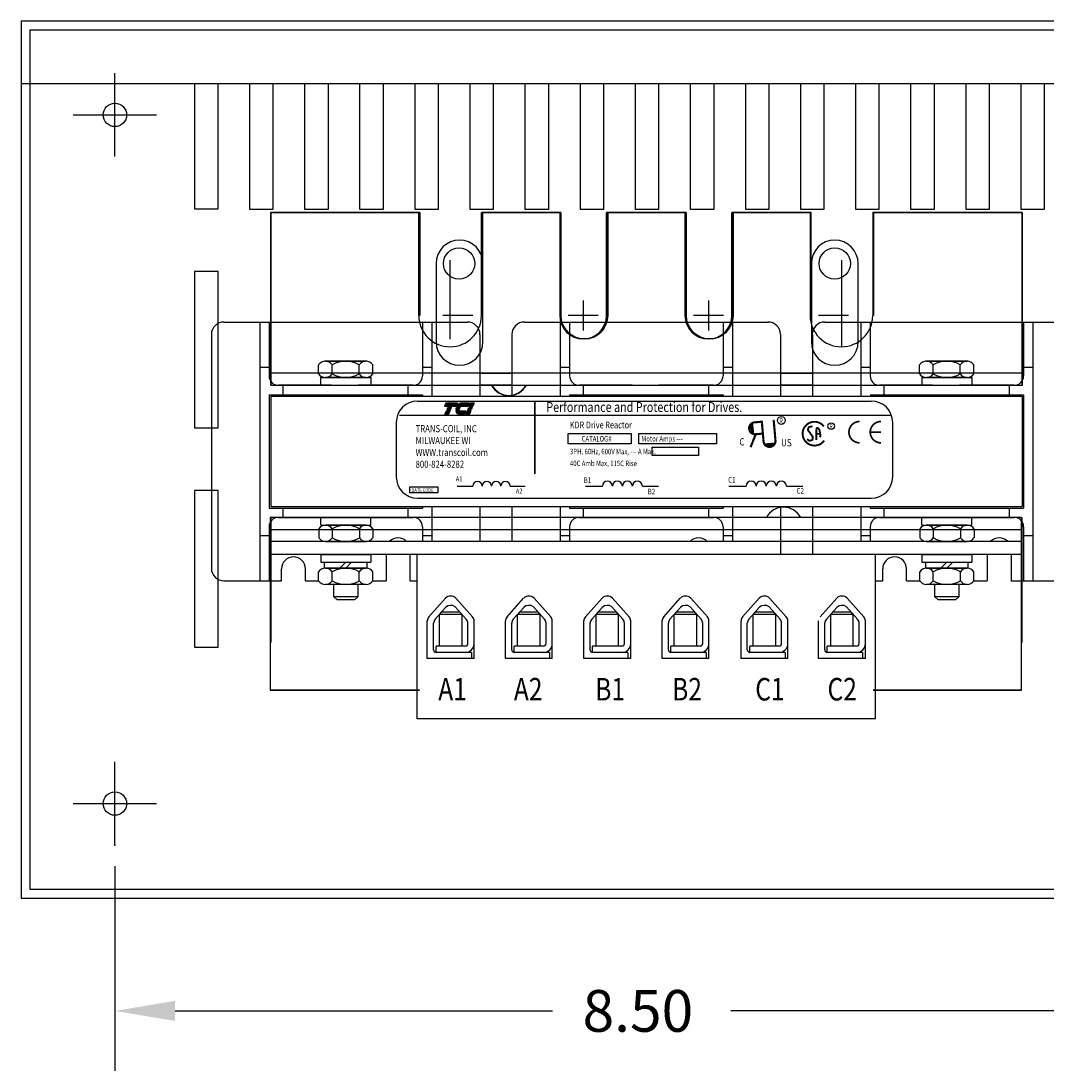
# Model space of a CAD drawing. Extents: x -10 to 26.9, y 0.4 to 23.
# Drawn here: x 1.4 to 9.6, y 13.6 to 22 of the extents above; entities that cross this region are included whole.
import ezdxf

# ---------------------------------------------------------------- set-up
doc = ezdxf.new("R2010")
doc.units = 0
doc.header["$MEASUREMENT"] = 0
doc.layers.get('0').update_dxf_attribs({"linetype": 'CONTINUOUS'})
doc.styles.add('MASTER', font='romans', dxfattribs={"width": 0.8})
doc.styles.add('STYLE1', font='swissi.ttf', dxfattribs={"width": 0.8})

# ---------------------------------------------------------------- blocks, each defined once
blk = doc.blocks.new('*X10')
at = {"color": 0}
for p, q in [((5.887, 1.638), (6.204, 1.638)), ((5.896, 1.645), (6.207, 1.645)), ((5.905, 1.652), (6.21, 1.652)), ((5.916, 1.659), (6.213, 1.659)), ((5.929, 1.666), (6.216, 1.666)), ((5.946, 1.673), (6.219, 1.673)), ((5.978, 1.68), (6.222, 1.68)), ((5.81, 1.428), (6.114, 1.428)), ((5.811, 1.421), (6.111, 1.421)), ((5.813, 1.414), (6.108, 1.414)), ((5.815, 1.407), (6.105, 1.407)), ((5.817, 1.4), (6.102, 1.4)), ((5.82, 1.393), (6.099, 1.393)), ((5.823, 1.386), (6.096, 1.386)), ((5.826, 1.379), (6.093, 1.379)), ((5.83, 1.372), (6.09, 1.372)), ((5.835, 1.365), (6.087, 1.365)), ((5.838, 1.575), (6.177, 1.575)), ((5.84, 1.358), (6.084, 1.358)), ((5.842, 1.582), (6.18, 1.582)), ((5.846, 1.351), (6.081, 1.351)), ((5.847, 1.589), (6.183, 1.589)), ((5.851, 1.596), (6.186, 1.596)), ((5.853, 1.344), (6.078, 1.344)), ((5.856, 1.603), (6.189, 1.603)), ((5.861, 1.61), (6.192, 1.61)), ((5.862, 1.337), (6.075, 1.337)), ((5.867, 1.617), (6.195, 1.617)), ((5.873, 1.624), (6.198, 1.624)), ((5.874, 1.33), (6.072, 1.33)), ((5.88, 1.631), (6.201, 1.631)), ((5.893, 1.323), (6.069, 1.323))]:
    blk.add_line(p, q, dxfattribs=at)
blk = doc.blocks.new('*X9')
at = {"color": 0}
for p, q in [((5.481, 1.638), (5.835, 1.638)), ((5.484, 1.645), (5.838, 1.645)), ((5.487, 1.652), (5.841, 1.652)), ((5.49, 1.659), (5.844, 1.659)), ((5.493, 1.666), (5.847, 1.666)), ((5.496, 1.673), (5.85, 1.673)), ((5.499, 1.68), (5.853, 1.68)), ((5.454, 1.575), (5.808, 1.575)), ((5.457, 1.582), (5.811, 1.582)), ((5.46, 1.589), (5.814, 1.589)), ((5.463, 1.596), (5.817, 1.596)), ((5.466, 1.603), (5.82, 1.603)), ((5.466, 1.323), (5.58, 1.323)), ((5.469, 1.61), (5.823, 1.61)), ((5.469, 1.33), (5.583, 1.33)), ((5.472, 1.617), (5.826, 1.617)), ((5.472, 1.337), (5.586, 1.337)), ((5.475, 1.624), (5.829, 1.624)), ((5.475, 1.344), (5.589, 1.344)), ((5.478, 1.631), (5.832, 1.631)), ((5.478, 1.351), (5.592, 1.351)), ((5.481, 1.358), (5.595, 1.358)), ((5.484, 1.365), (5.598, 1.365)), ((5.487, 1.372), (5.601, 1.372)), ((5.49, 1.379), (5.604, 1.379)), ((5.493, 1.386), (5.607, 1.386)), ((5.496, 1.393), (5.61, 1.393)), ((5.499, 1.4), (5.613, 1.4)), ((5.502, 1.407), (5.616, 1.407)), ((5.505, 1.414), (5.619, 1.414)), ((5.508, 1.421), (5.622, 1.421)), ((5.511, 1.428), (5.625, 1.428))]:
    blk.add_line(p, q, dxfattribs=at)
blk = doc.blocks.new('*X11')
at = {"color": 0}
for p, q in [((6.249, 1.638), (6.362, 1.638)), ((6.252, 1.645), (6.365, 1.645)), ((6.255, 1.652), (6.368, 1.652)), ((6.258, 1.659), (6.371, 1.659)), ((6.261, 1.666), (6.374, 1.666)), ((6.264, 1.673), (6.377, 1.673)), ((6.267, 1.68), (6.38, 1.68)), ((6.114, 1.323), (6.227, 1.323)), ((6.117, 1.33), (6.23, 1.33)), ((6.12, 1.337), (6.233, 1.337)), ((6.123, 1.344), (6.236, 1.344)), ((6.126, 1.351), (6.239, 1.351)), ((6.129, 1.358), (6.242, 1.358)), ((6.132, 1.365), (6.245, 1.365)), ((6.135, 1.372), (6.248, 1.372)), ((6.138, 1.379), (6.251, 1.379)), ((6.141, 1.386), (6.254, 1.386)), ((6.144, 1.393), (6.257, 1.393)), ((6.147, 1.4), (6.26, 1.4)), ((6.15, 1.407), (6.263, 1.407)), ((6.153, 1.414), (6.266, 1.414)), ((6.156, 1.421), (6.269, 1.421)), ((6.159, 1.428), (6.272, 1.428)), ((6.222, 1.575), (6.335, 1.575)), ((6.225, 1.582), (6.338, 1.582)), ((6.228, 1.589), (6.341, 1.589)), ((6.231, 1.596), (6.344, 1.596)), ((6.234, 1.603), (6.347, 1.603)), ((6.237, 1.61), (6.35, 1.61)), ((6.24, 1.617), (6.353, 1.617)), ((6.243, 1.624), (6.356, 1.624)), ((6.246, 1.631), (6.359, 1.631))]:
    blk.add_line(p, q, dxfattribs=at)

msp = doc.modelspace()

# ---------------------------------------------------------------- linework, layer by layer
for p, q in [((1.4296, 22.0098), (11.4278, 22.0098)), ((1.4296, 22.0098), (1.4296, 15.0052)), ((1.4996, 21.9398), (11.3578, 21.9398)), ((1.4996, 21.9398), (1.4996, 21.5098)), ((2.1796, 20.9265), (2.1796, 21.593)), ((1.4296, 21.5098), (11.4278, 21.5098)), ((1.4996, 21.5098), (1.4996, 15.0752)), ((1.8463, 21.2598), (2.5128, 21.2598)), ((4.6063, 20.4803), (3.4233, 20.4803)), ((3.4233, 20.4803), (4.6063, 20.4803)), ((3.4233, 20.4803), (4.6153, 20.4803)), ((4.6153, 20.4803), (3.4233, 20.4803)), ((3.4233, 20.4803), (3.4233, 19.1003)), ((3.4233, 19.1003), (3.4233, 20.4803)), ((4.6153, 20.4803), (3.4323, 20.4803)), ((3.4323, 20.4803), (4.6153, 20.4803)), ((4.6063, 19.6578), (4.6063, 20.4803)), ((4.6153, 20.4803), (4.6153, 19.6578)), ((5.1063, 20.4803), (5.7313, 20.4803)), ((5.7313, 20.4803), (5.1063, 20.4803)), ((5.1063, 19.6578), (5.1063, 20.4803)), ((5.7403, 20.4803), (5.1153, 20.4803)), ((5.1153, 20.4803), (5.7403, 20.4803)), ((5.1153, 20.4803), (5.1153, 19.6578)), ((5.1153, 19.7203), (5.1153, 20.4803)), ((5.7403, 19.7203), (5.7403, 20.4803)), ((6.1063, 19.7203), (6.1063, 20.4803)), ((6.7313, 20.4803), (6.1063, 20.4803)), ((6.1063, 20.4803), (6.7313, 20.4803)), ((6.1153, 19.7203), (6.1153, 20.4803)), ((6.1153, 20.4803), (6.7403, 20.4803)), ((6.7403, 20.4803), (6.1153, 20.4803)), ((6.7403, 19.7203), (6.7403, 20.4803)), ((7.7313, 20.4803), (7.1063, 20.4803)), ((7.1063, 20.4803), (7.7313, 20.4803)), ((7.1063, 19.7203), (7.1063, 20.4803)), ((7.1153, 20.4803), (7.7403, 20.4803)), ((7.7403, 20.4803), (7.1153, 20.4803)), ((7.1153, 19.7203), (7.1153, 20.4803)), ((7.7313, 20.4803), (7.7313, 19.6578)), ((7.7403, 19.6578), (7.7403, 20.4803)), ((9.4233, 20.4803), (8.2313, 20.4803)), ((8.2313, 20.4803), (9.4233, 20.4803)), ((8.2313, 20.4803), (8.2313, 19.6578)), ((8.2403, 20.4803), (9.4233, 20.4803)), ((9.4233, 20.4803), (8.2403, 20.4803)), ((9.4233, 20.4803), (8.2403, 20.4803)), ((8.2403, 20.4803), (9.4233, 20.4803)), ((8.2403, 19.6578), (8.2403, 20.4803)), ((9.4233, 19.1003), (9.4233, 20.4803)), ((9.4233, 20.4803), (9.4233, 19.1003)), ((4.8563, 19.4692), (4.8563, 20.0992)), ((7.9813, 20.0992), (7.9813, 19.4067)), ((9.4233, 20.1003), (9.4233, 19.6058)), ((5.1063, 19.6578), (5.1063, 19.7828)), ((5.9188, 19.7777), (5.9188, 19.5378)), ((5.9188, 19.7777), (5.9188, 19.5378)), ((6.9188, 19.7777), (6.9188, 19.5378)), ((6.9188, 19.7777), (6.9188, 19.5378)), ((5.0387, 19.6578), (4.7988, 19.6578)), ((6.0387, 19.6578), (5.7988, 19.6578)), ((7.0387, 19.6578), (6.7988, 19.6578)), ((8.0387, 19.6578), (7.7988, 19.6578)), ((3.0497, 19.6058), (4.9947, 19.6058)), ((3.0508, 19.6058), (4.9958, 19.6058)), ((3.3358, 19.6058), (3.3358, 17.5398)), ((3.4108, 19.6058), (3.4108, 19.1753)), ((4.6358, 19.6058), (4.6358, 19.1753)), ((4.7108, 19.6058), (4.7108, 19.0128)), ((5.4497, 19.6058), (7.3947, 19.6058)), ((5.4508, 19.6058), (7.3958, 19.6058)), ((5.7358, 19.6058), (5.7358, 19.0128)), ((5.8108, 19.6058), (5.8108, 19.1753)), ((7.0358, 19.6058), (7.0358, 19.1753)), ((7.1108, 19.6058), (7.1108, 19.0128)), ((7.8497, 19.6058), (9.7947, 19.6058)), ((7.8508, 19.6058), (9.7958, 19.6058)), ((8.1358, 19.6058), (8.1358, 19.0128)), ((8.2108, 19.6058), (8.2108, 19.1753)), ((9.4233, 19.6058), (9.4233, 19.1003)), ((9.4358, 19.6058), (9.4358, 19.1753)), ((9.5108, 19.6058), (9.5108, 17.5398)), ((2.9497, 19.5058), (2.9497, 17.6398)), ((5.0947, 19.5058), (5.0947, 19.0128)), ((5.3497, 19.5058), (5.3497, 19.0128)), ((7.4947, 19.5058), (7.4947, 19.0128)), ((7.7497, 19.5058), (7.7497, 19.0128)), ((4.1907, 19.2923), (3.8537, 19.2923)), ((3.8598, 19.2923), (4.1845, 19.2923)), ((8.9907, 19.2923), (8.6537, 19.2923)), ((8.6598, 19.2923), (8.9845, 19.2923)), ((3.3358, 19.2453), (3.4108, 19.2453)), ((3.8056, 19.1913), (3.8056, 19.2633)), ((3.9139, 19.1913), (3.9139, 19.2633)), ((4.1304, 19.1913), (4.1304, 19.2633)), ((4.2387, 19.1913), (4.2387, 19.2633)), ((4.6358, 19.2453), (4.7108, 19.2453)), ((5.7358, 19.2453), (5.8108, 19.2453)), ((7.0358, 19.2453), (7.1108, 19.2453)), ((8.1358, 19.2453), (8.2108, 19.2453)), ((8.6056, 19.1913), (8.6056, 19.2633)), ((8.7139, 19.1913), (8.7139, 19.2633)), ((8.9304, 19.1913), (8.9304, 19.2633)), ((9.0387, 19.1913), (9.0387, 19.2633)), ((9.4358, 19.2453), (9.5108, 19.2453)), ((3.4278, 19.2003), (9.4278, 19.2003)), ((3.8222, 19.1623), (4.2222, 19.1623)), ((3.8222, 19.1623), (3.8222, 19.1003)), ((4.1845, 19.1623), (3.8598, 19.1623)), ((4.2222, 19.1623), (4.2222, 19.1003)), ((5.3497, 19.1953), (5.0947, 19.1953)), ((7.7497, 19.1953), (7.4947, 19.1953)), ((8.6222, 19.1623), (9.0222, 19.1623)), ((8.6222, 19.1623), (8.6222, 19.1003)), ((8.9845, 19.1623), (8.6598, 19.1623)), ((9.0222, 19.1623), (9.0222, 19.1003)), ((3.4233, 19.1003), (9.4233, 19.1003)), ((3.4278, 19.1003), (9.4278, 19.1003)), ((3.9097, 19.1003), (3.4858, 19.1003)), ((3.5222, 19.1003), (4.5222, 19.1003)), ((3.5222, 19.0253), (3.5222, 19.1003)), ((3.8222, 19.1003), (4.2222, 19.1003)), ((4.5608, 19.1003), (4.1233, 19.1003)), ((4.1347, 19.1003), (4.5608, 19.1003)), ((4.5222, 19.0253), (4.5222, 19.1003)), ((5.3497, 19.1003), (5.0947, 19.1003)), ((6.3097, 19.1003), (5.8858, 19.1003)), ((5.9222, 19.1003), (6.9222, 19.1003)), ((5.9222, 19.0253), (5.9222, 19.1003)), ((6.9608, 19.1003), (6.5233, 19.1003)), ((6.5347, 19.1003), (6.9608, 19.1003)), ((6.9222, 19.0253), (6.9222, 19.1003)), ((7.7497, 19.1003), (7.4947, 19.1003)), ((8.7097, 19.1003), (8.2858, 19.1003)), ((8.3222, 19.1003), (9.3222, 19.1003)), ((8.3222, 19.0253), (8.3222, 19.1003)), ((8.6222, 19.1003), (9.0222, 19.1003)), ((9.3608, 19.1003), (8.9233, 19.1003)), ((8.9347, 19.1003), (9.3608, 19.1003)), ((9.3222, 19.0253), (9.3222, 19.1003)), ((3.4108, 19.0253), (3.4108, 18.1203)), ((3.4108, 19.0253), (4.6358, 19.0253)), ((3.4233, 19.0128), (9.4233, 19.0128)), ((3.4233, 19.0128), (3.4233, 18.1328)), ((4.5967, 18.9747), (8.2199, 18.9747)), ((4.6358, 19.0253), (4.6358, 19.0128)), ((5.8108, 19.0253), (7.0358, 19.0253)), ((5.8108, 19.0253), (5.8108, 19.0128)), ((7.0358, 19.0253), (7.0358, 19.0128)), ((8.2108, 19.0253), (9.4358, 19.0253)), ((9.4233, 19.0128), (9.4233, 18.1328)), ((9.4358, 19.0253), (9.4358, 18.1203)), ((4.4263, 18.8043), (4.4263, 18.3683)), ((4.4519, 18.8616), (8.3703, 18.8616)), ((7.2675, 18.803), (7.2795, 18.7084)), ((8.3903, 18.3683), (8.3903, 18.8043)), ((7.3598, 18.6336), (7.4549, 18.6419)), ((4.9113, 18.2959), (5.0378, 18.2959)), ((5.3357, 18.2959), (5.4562, 18.2959)), ((5.9368, 18.2958), (6.0724, 18.2958)), ((6.3915, 18.2958), (6.5207, 18.2958)), ((7.0829, 18.2958), (7.2197, 18.2958)), ((7.5419, 18.2958), (7.6722, 18.2958)), ((4.5967, 18.1979), (8.2199, 18.1979)), ((3.4108, 18.1203), (4.6358, 18.1203)), ((3.4233, 18.1328), (9.4233, 18.1328)), ((3.5222, 18.0453), (3.5222, 18.1203)), ((3.5222, 18.0453), (3.5222, 18.1203)), ((4.5222, 18.0453), (4.5222, 18.1203)), ((4.5222, 18.0453), (4.5222, 18.1203)), ((4.6358, 18.1328), (4.6358, 18.1203)), ((4.7108, 18.1328), (4.7108, 17.8533)), ((5.0947, 18.1328), (5.0947, 17.8533)), ((5.3497, 18.1328), (5.3497, 17.8533)), ((5.7358, 18.1328), (5.7358, 17.8533)), ((5.8108, 18.1328), (5.8108, 18.1203)), ((5.8108, 18.1203), (7.0358, 18.1203)), ((5.9222, 18.0453), (5.9222, 18.1203)), ((5.9222, 18.0453), (5.9222, 18.1203)), ((6.9222, 18.0453), (6.9222, 18.1203)), ((6.9222, 18.0453), (6.9222, 18.1203)), ((7.0358, 18.1328), (7.0358, 18.1203)), ((7.1108, 18.1328), (7.1108, 17.8533)), ((7.4947, 18.1328), (7.4947, 17.7533)), ((7.7497, 18.1328), (7.7497, 17.7533)), ((8.1358, 18.1328), (8.1358, 17.8533)), ((8.2108, 18.1328), (8.2108, 18.1203)), ((8.2108, 18.1203), (9.4358, 18.1203)), ((8.3222, 18.0453), (8.3222, 18.1203)), ((8.3222, 18.0453), (8.3222, 18.1203)), ((9.3222, 18.0453), (9.3222, 18.1203)), ((9.3222, 18.0453), (9.3222, 18.1203)), ((9.4188, 18.0453), (3.4188, 18.0453)), ((9.4188, 18.0453), (3.4188, 18.0453)), ((3.4188, 18.0453), (3.4188, 16.7953)), ((3.4188, 18.0453), (3.4188, 16.6653)), ((3.4233, 18.0453), (3.4233, 17.5398)), ((3.4858, 18.0453), (4.5222, 18.0453)), ((3.8233, 18.0453), (4.2233, 18.0453)), ((3.8233, 17.9833), (3.8233, 18.0453)), ((4.1347, 18.0453), (4.5608, 18.0453)), ((4.2233, 17.9833), (4.2233, 18.0453)), ((5.3497, 18.0453), (5.0947, 18.0453)), ((5.8858, 18.0453), (6.9222, 18.0453)), ((6.5347, 18.0453), (6.9608, 18.0453)), ((7.7497, 18.0453), (7.4947, 18.0453)), ((8.2858, 18.0453), (9.3222, 18.0453)), ((8.6233, 18.0453), (9.0233, 18.0453)), ((8.6233, 17.9833), (8.6233, 18.0453)), ((8.9347, 18.0453), (9.3608, 18.0453)), ((9.0233, 17.9833), (9.0233, 18.0453)), ((9.4188, 16.7953), (9.4188, 18.0453)), ((9.4188, 16.6653), (9.4188, 18.0453)), ((9.4233, 17.5398), (9.4233, 18.0453)), ((3.4108, 17.9703), (3.4108, 17.5398)), ((3.8068, 17.9543), (3.8068, 17.8823)), ((3.8233, 17.9833), (4.2233, 17.9833)), ((4.1856, 17.9833), (3.8609, 17.9833)), ((3.915, 17.9543), (3.915, 17.8823)), ((4.1315, 17.9543), (4.1315, 17.8823)), ((4.2398, 17.9543), (4.2398, 17.8823)), ((4.6358, 17.9703), (4.6358, 17.8533)), ((5.8108, 17.9703), (5.8108, 17.8533)), ((7.0358, 17.9703), (7.0358, 17.8533)), ((8.2108, 17.9703), (8.2108, 17.8533)), ((8.6068, 17.9543), (8.6068, 17.8823)), ((8.6233, 17.9833), (9.0233, 17.9833)), ((8.9856, 17.9833), (8.6609, 17.9833)), ((8.715, 17.9543), (8.715, 17.8823)), ((8.9315, 17.9543), (8.9315, 17.8823)), ((9.0398, 17.9543), (9.0398, 17.8823)), ((9.4358, 17.9703), (9.4358, 17.5398)), ((3.3358, 17.9003), (3.4108, 17.9003)), ((9.4188, 17.9453), (3.4188, 17.9453)), ((4.6358, 17.9003), (4.7108, 17.9003)), ((5.3497, 17.9453), (5.0947, 17.9453)), ((5.7358, 17.9003), (5.8108, 17.9003)), ((7.0358, 17.9003), (7.1108, 17.9003)), ((7.7497, 17.9453), (7.4947, 17.9453)), ((8.1358, 17.9003), (8.2108, 17.9003)), ((9.4358, 17.9003), (9.5108, 17.9003)), ((9.4233, 17.8533), (3.4233, 17.8533)), ((3.4233, 17.7493), (3.4233, 17.8533)), ((4.1918, 17.8533), (3.8548, 17.8533)), ((3.8609, 17.8533), (4.1856, 17.8533)), ((8.9918, 17.8533), (8.6548, 17.8533)), ((8.6609, 17.8533), (8.9856, 17.8533)), ((9.4233, 17.7493), (9.4233, 17.8533)), ((9.4233, 17.7493), (3.4233, 17.7493)), ((3.8233, 17.7493), (4.2233, 17.7493)), ((3.8233, 17.7493), (3.8233, 17.6873)), ((4.2233, 17.7493), (4.2233, 17.6873)), ((4.3458, 17.7493), (4.3458, 17.5398)), ((4.5358, 17.7493), (4.5358, 17.5398)), ((8.2533, 17.7493), (4.5933, 17.7493)), ((4.5933, 16.4373), (4.5933, 17.7493)), ((8.2533, 16.4373), (8.2533, 17.7493)), ((8.6233, 17.7493), (9.0233, 17.7493)), ((8.6233, 17.7493), (8.6233, 17.6873)), ((9.0233, 17.7493), (9.0233, 17.6873)), ((9.1458, 17.7493), (9.1458, 17.5398)), ((9.3358, 17.7493), (9.3358, 17.5398)), ((3.5108, 17.5398), (3.5108, 17.6348)), ((3.7008, 17.5398), (3.7008, 17.6348)), ((3.8062, 17.5393), (3.8062, 17.6113)), ((3.8233, 17.6873), (4.2233, 17.6873)), ((3.8542, 17.6873), (4.1912, 17.6873)), ((3.8542, 17.6403), (3.8542, 17.6873)), ((4.1912, 17.6403), (3.8542, 17.6403)), ((3.8604, 17.6403), (4.1851, 17.6403)), ((3.9145, 17.5393), (3.9145, 17.6113)), ((4.0227, 17.6873), (3.9757, 17.6403)), ((4.0697, 17.6873), (4.0227, 17.6403)), ((4.131, 17.5393), (4.131, 17.6113)), ((4.1912, 17.6873), (4.1912, 17.6403)), ((4.2393, 17.5393), (4.2393, 17.6113)), ((8.3108, 17.5398), (8.3108, 17.6348)), ((8.5008, 17.5398), (8.5008, 17.6348)), ((8.6062, 17.5393), (8.6062, 17.6113)), ((8.6233, 17.6873), (9.0233, 17.6873)), ((8.6542, 17.6873), (8.9912, 17.6873)), ((8.6542, 17.6403), (8.6542, 17.6873)), ((8.9912, 17.6403), (8.6542, 17.6403)), ((8.6604, 17.6403), (8.9851, 17.6403)), ((8.7145, 17.5393), (8.7145, 17.6113)), ((8.8227, 17.6873), (8.7757, 17.6403)), ((8.8697, 17.6873), (8.8227, 17.6403)), ((8.931, 17.5393), (8.931, 17.6113)), ((8.9912, 17.6873), (8.9912, 17.6403)), ((9.0393, 17.5393), (9.0393, 17.6113)), ((3.0497, 17.5398), (3.5097, 17.5398)), ((3.0508, 17.5398), (3.5108, 17.5398)), ((3.4233, 17.5398), (3.4233, 17.0453)), ((3.6997, 17.5398), (3.8068, 17.5398)), ((3.7008, 17.5398), (3.7984, 17.5398)), ((4.2398, 17.5398), (4.3458, 17.5398)), ((4.2552, 17.5398), (4.3447, 17.5398)), ((4.5347, 17.5398), (4.5933, 17.5398)), ((4.5358, 17.5398), (4.5807, 17.5398)), ((8.2533, 17.5398), (8.3108, 17.5398)), ((8.5008, 17.5398), (8.6068, 17.5398)), ((9.0398, 17.5398), (9.1458, 17.5398)), ((9.3347, 17.5398), (9.7947, 17.5398)), ((9.3358, 17.5398), (9.7958, 17.5398)), ((9.4233, 17.0453), (9.4233, 17.5398)), ((4.1851, 17.5103), (3.8604, 17.5103)), ((3.9283, 17.4121), (3.9283, 17.5103)), ((4.1183, 17.5103), (4.1183, 17.4121)), ((8.9851, 17.5103), (8.6604, 17.5103)), ((8.7283, 17.4121), (8.7283, 17.5103)), ((8.9183, 17.5103), (8.9183, 17.4121)), ((4.1183, 17.4121), (3.9283, 17.4121)), ((3.9538, 17.3865), (3.9283, 17.4121)), ((4.0927, 17.3865), (3.9538, 17.3865)), ((4.1183, 17.4121), (4.0927, 17.3865)), ((4.6869, 17.2515), (4.8196, 17.4005)), ((5.0356, 17.2515), (4.9029, 17.4005)), ((5.3109, 17.2515), (5.4436, 17.4005)), ((5.6596, 17.2515), (5.5269, 17.4005)), ((5.9369, 17.2515), (6.0696, 17.4005)), ((6.2856, 17.2515), (6.1529, 17.4005)), ((6.5619, 17.2515), (6.6946, 17.4005)), ((6.9106, 17.2515), (6.7779, 17.4005)), ((7.1919, 17.2515), (7.3246, 17.4005)), ((7.5406, 17.2515), (7.4079, 17.4005)), ((7.8109, 17.2515), (7.9436, 17.4005)), ((8.1596, 17.2515), (8.0269, 17.4005)), ((8.9183, 17.4121), (8.7283, 17.4121)), ((8.7538, 17.3865), (8.7283, 17.4121)), ((8.8927, 17.3865), (8.7538, 17.3865)), ((8.9183, 17.4121), (8.8927, 17.3865)), ((4.7369, 17.2325), (4.8204, 17.3261)), ((4.7713, 17.2698), (4.7913, 17.2898)), ((4.7913, 17.2898), (4.9313, 17.2898)), ((4.9856, 17.2325), (4.8978, 17.331)), ((4.9513, 17.2698), (4.9313, 17.2898)), ((5.3609, 17.2325), (5.4444, 17.3261)), ((5.3953, 17.2698), (5.4153, 17.2898)), ((5.4153, 17.2898), (5.5553, 17.2898)), ((5.6096, 17.2325), (5.5218, 17.331)), ((5.5753, 17.2698), (5.5553, 17.2898)), ((5.9869, 17.2325), (6.0704, 17.3261)), ((6.0213, 17.2698), (6.0413, 17.2898)), ((6.0413, 17.2898), (6.1813, 17.2898)), ((6.2356, 17.2325), (6.1478, 17.331)), ((6.2013, 17.2698), (6.1813, 17.2898)), ((6.6119, 17.2325), (6.6954, 17.3261)), ((6.6463, 17.2698), (6.6663, 17.2898)), ((6.6663, 17.2898), (6.8063, 17.2898)), ((6.8606, 17.2325), (6.7728, 17.331)), ((6.8263, 17.2698), (6.8063, 17.2898)), ((7.2419, 17.2325), (7.3254, 17.3261)), ((7.2763, 17.2698), (7.2963, 17.2898)), ((7.2963, 17.2898), (7.4363, 17.2898)), ((7.4906, 17.2325), (7.4028, 17.331)), ((7.4563, 17.2698), (7.4363, 17.2898)), ((7.8609, 17.2325), (7.9444, 17.3261)), ((7.8953, 17.2698), (7.9153, 17.2898)), ((7.9153, 17.2898), (8.0553, 17.2898)), ((8.1096, 17.2325), (8.0218, 17.331)), ((8.0753, 17.2698), (8.0553, 17.2898)), ((4.6743, 16.9173), (4.6743, 17.2182)), ((4.7243, 16.9873), (4.7243, 17.1992)), ((4.7713, 17.0173), (4.7713, 17.2698)), ((4.9513, 17.2698), (4.7713, 17.2698)), ((4.9513, 17.0173), (4.9513, 17.2698)), ((4.9983, 17.0373), (4.9983, 17.1992)), ((5.0483, 16.9173), (5.0483, 17.2182)), ((5.2983, 16.9173), (5.2983, 17.2182)), ((5.3483, 16.9873), (5.3483, 17.1992)), ((5.3953, 17.0173), (5.3953, 17.2698)), ((5.5753, 17.2698), (5.3953, 17.2698)), ((5.5753, 17.0173), (5.5753, 17.2698)), ((5.6223, 17.0373), (5.6223, 17.1992)), ((5.6723, 16.9173), (5.6723, 17.2182)), ((5.9243, 16.9173), (5.9243, 17.2182)), ((5.9743, 16.9873), (5.9743, 17.1992)), ((6.0213, 17.0173), (6.0213, 17.2698)), ((6.2013, 17.2698), (6.0213, 17.2698)), ((6.2013, 17.0173), (6.2013, 17.2698)), ((6.2483, 17.0373), (6.2483, 17.1992)), ((6.2983, 16.9173), (6.2983, 17.2182)), ((6.5493, 16.9173), (6.5493, 17.2182)), ((6.5993, 16.9873), (6.5993, 17.1992)), ((6.6463, 17.0173), (6.6463, 17.2698)), ((6.8263, 17.2698), (6.6463, 17.2698)), ((6.8263, 17.0173), (6.8263, 17.2698)), ((6.8733, 17.0373), (6.8733, 17.1992)), ((6.9233, 16.9173), (6.9233, 17.2182)), ((7.1793, 16.9173), (7.1793, 17.2182)), ((7.2293, 16.9873), (7.2293, 17.1992)), ((7.4563, 17.2698), (7.2763, 17.2698)), ((7.2763, 17.0173), (7.2763, 17.2698)), ((7.4563, 17.0173), (7.4563, 17.2698)), ((7.5033, 17.0373), (7.5033, 17.1992)), ((7.5533, 16.9173), (7.5533, 17.2182)), ((7.7983, 16.9173), (7.7983, 17.2182)), ((7.8483, 16.9873), (7.8483, 17.1992)), ((7.8953, 17.0173), (7.8953, 17.2698)), ((8.0753, 17.2698), (7.8953, 17.2698)), ((8.0753, 17.0173), (8.0753, 17.2698)), ((8.1223, 17.0373), (8.1223, 17.1992)), ((8.1723, 16.9173), (8.1723, 17.2182)), ((4.9783, 17.0173), (4.7443, 17.0173)), ((4.7443, 16.9673), (4.7443, 17.0173)), ((5.0258, 16.9673), (4.7443, 16.9673)), ((5.0258, 16.9673), (5.0258, 16.9173)), ((5.6023, 17.0173), (5.3683, 17.0173)), ((5.3683, 16.9673), (5.3683, 17.0173)), ((5.6498, 16.9673), (5.3683, 16.9673)), ((5.6498, 16.9673), (5.6498, 16.9173)), ((6.2283, 17.0173), (5.9943, 17.0173)), ((5.9943, 16.9673), (5.9943, 17.0173)), ((6.2758, 16.9673), (5.9943, 16.9673)), ((6.2758, 16.9673), (6.2758, 16.9173)), ((6.8533, 17.0173), (6.6193, 17.0173)), ((6.6193, 16.9673), (6.6193, 17.0173)), ((6.9008, 16.9673), (6.6193, 16.9673)), ((6.9008, 16.9673), (6.9008, 16.9173)), ((7.4833, 17.0173), (7.2493, 17.0173)), ((7.2493, 16.9673), (7.2493, 17.0173)), ((7.5308, 16.9673), (7.2493, 16.9673)), ((7.5308, 16.9673), (7.5308, 16.9173)), ((8.1023, 17.0173), (7.8683, 17.0173)), ((7.8683, 16.9673), (7.8683, 17.0173)), ((8.1498, 16.9673), (7.8683, 16.9673)), ((8.1498, 16.9673), (8.1498, 16.9173)), ((5.0483, 16.9173), (4.6743, 16.9173)), ((5.6723, 16.9173), (5.2983, 16.9173)), ((6.2983, 16.9173), (5.9243, 16.9173)), ((6.9233, 16.9173), (6.5493, 16.9173)), ((7.5533, 16.9173), (7.1793, 16.9173)), ((8.1723, 16.9173), (7.7983, 16.9173)), ((3.4188, 16.6653), (4.6108, 16.6653)), ((4.6108, 16.6653), (3.4188, 16.6653)), ((8.2358, 16.6653), (9.4188, 16.6653)), ((9.4188, 16.6653), (8.2358, 16.6653)), ((8.2533, 16.4373), (4.5933, 16.4373)), ((2.1796, 15.4265), (2.1796, 16.093)), ((1.8463, 15.7598), (2.5128, 15.7598)), ((2.1796, 15.2599), (2.1796, 13.6239)), ((1.4996, 15.0752), (11.3578, 15.0752)), ((1.4296, 15.0052), (11.4278, 15.0052)), ((2.6595, 14.1038), (5.6739, 14.1038)), ((10.1978, 14.1038), (7.0984, 14.1038))]:
    msp.add_line(p, q)
for points in [[(2.8138, 21.5098), (2.8138, 20.5098), (3.0038, 20.5098)], [(3.0038, 20.5098), (3.0038, 21.5098)], [(3.2538, 21.5098), (3.2538, 20.508), (3.4438, 20.508)], [(3.4438, 20.508), (3.4438, 21.5098)], [(3.6938, 21.5098), (3.6938, 20.508), (3.8838, 20.508)], [(3.8838, 20.508), (3.8838, 21.5098)], [(4.1338, 21.5098), (4.1338, 20.508), (4.3238, 20.508)], [(4.3238, 20.508), (4.3238, 21.5098)], [(4.5738, 21.5098), (4.5738, 20.508), (4.7638, 20.508)], [(4.7638, 20.508), (4.7638, 21.5098)], [(5.0138, 21.5098), (5.0138, 20.508), (5.2038, 20.508)], [(5.2038, 20.508), (5.2038, 21.5098)], [(5.4538, 21.5098), (5.4538, 20.508), (5.6438, 20.508)], [(5.6438, 20.508), (5.6438, 21.5098)], [(5.8938, 21.5098), (5.8938, 20.508), (6.0838, 20.508)], [(6.0838, 20.508), (6.0838, 21.5098)], [(6.3338, 21.5098), (6.3338, 20.508), (6.5238, 20.508)], [(6.5238, 20.508), (6.5238, 21.5098)], [(6.7738, 21.5098), (6.7738, 20.508), (6.9638, 20.508)], [(6.9638, 20.508), (6.9638, 21.5098)], [(7.2138, 21.5098), (7.2138, 20.508), (7.4038, 20.508)], [(7.4038, 20.508), (7.4038, 21.5098)], [(7.6538, 21.5098), (7.6538, 20.508), (7.8438, 20.508)], [(7.8438, 20.508), (7.8438, 21.5098)], [(8.0938, 21.5098), (8.0938, 20.508), (8.2838, 20.508)], [(8.2838, 20.508), (8.2838, 21.5098)], [(8.5338, 21.5098), (8.5338, 20.508), (8.7238, 20.508)], [(8.7238, 20.508), (8.7238, 21.5098)], [(8.9738, 21.5098), (8.9738, 20.508), (9.1638, 20.508)], [(9.1638, 20.508), (9.1638, 21.5098)], [(9.4138, 21.5098), (9.4138, 20.508), (9.6038, 20.508)], [(9.6038, 20.508), (9.6038, 21.5098)]]:
    msp.add_lwpolyline(points)
for points in [[(5.7313, 20.4803), (5.7313, 19.6578, 1), (6.1063, 19.6578), (6.1063, 19.7828, 1)], [(6.1153, 20.4803), (6.1153, 19.6578, -1), (5.7403, 19.6578), (5.7403, 19.7828, -1)], [(5.7403, 20.4803), (5.7403, 19.6578, 1), (6.1153, 19.6578), (6.1153, 19.7828, 1)], [(6.7313, 20.4803), (6.7313, 19.6578, 1), (7.1063, 19.6578), (7.1063, 19.7828, 1)], [(7.1153, 20.4803), (7.1153, 19.6578, -1), (6.7403, 19.6578), (6.7403, 19.7828, -1)], [(6.7403, 20.4803), (6.7403, 19.6578, 1), (7.1153, 19.6578), (7.1153, 19.7828, 1)], [(5.1185, 19.4468), (5.1185, 20.0728, 1), (4.7445, 20.0728), (4.7445, 19.4468, 1), (5.1185, 19.4468)], [(5.1185, 19.4468), (5.1185, 20.0728, 1), (4.7445, 20.0728), (4.7445, 19.4468, 1), (5.1185, 19.4468)], [(8.1148, 19.4468), (8.1148, 20.0728, 1), (7.7408, 20.0728), (7.7408, 19.4468, 1), (8.1148, 19.4468)], [(8.1148, 19.4468), (8.1148, 20.0728, 1), (7.7408, 20.0728), (7.7408, 19.4468, 1), (8.1148, 19.4468)]]:
    msp.add_lwpolyline(points, format="xyb")
for points in [[(3.0038, 18.7598), (3.0038, 20.0098), (2.8138, 20.0098), (2.8138, 18.7598)], [(4.8236, 18.9614), (4.9143, 18.9614), (4.9023, 18.9334), (4.8116, 18.9334)], [(5.0376, 18.9334), (5.0084, 18.9334), (5.0204, 18.9614), (5.0496, 18.9614)], [(4.8147, 18.8688), (4.8267, 18.8968), (4.8558, 18.8968), (4.8439, 18.8688)], [(4.8295, 18.9034), (4.8299, 18.9043), (4.8591, 18.9043), (4.8587, 18.9034)], [(4.8327, 18.9109), (4.8331, 18.9118), (4.8623, 18.9118), (4.8619, 18.9109)], [(4.836, 18.9184), (4.8363, 18.9193), (4.8655, 18.9193), (4.8651, 18.9184)], [(4.8392, 18.9259), (4.8396, 18.9268), (4.8687, 18.9268), (4.8683, 18.9259)], [(4.9807, 18.8688), (4.9927, 18.8968), (5.0219, 18.8968), (5.0099, 18.8688)], [(4.9955, 18.9034), (4.9959, 18.9043), (5.0251, 18.9043), (5.0247, 18.9034)], [(4.9988, 18.9109), (4.9992, 18.9118), (5.0283, 18.9118), (5.0279, 18.9109)], [(5.002, 18.9184), (5.0024, 18.9193), (5.0315, 18.9193), (5.0311, 18.9184)], [(5.0052, 18.9259), (5.0056, 18.9268), (5.0348, 18.9268), (5.0344, 18.9259)], [(5.8003, 18.7142), (6.3024, 18.7142), (6.3024, 18.6335), (5.8003, 18.6335)], [(6.3637, 18.7142), (6.9825, 18.7142), (6.9825, 18.6335), (6.3637, 18.6335)], [(6.4702, 18.6066), (6.8395, 18.6066), (6.8395, 18.5393), (6.4702, 18.5393)], [(4.5343, 18.2884), (4.7572, 18.2884), (4.7572, 18.2423), (4.5343, 18.2423)], [(3.0038, 17.0098), (3.0038, 18.2598), (2.8138, 18.2598), (2.8138, 17.0098)]]:
    msp.add_lwpolyline(points, close=True)
for points in [[(4.9489, 18.9614), (5.009, 18.9614), (4.997, 18.9334), (4.9101, 18.9334, -0.054429), (4.918, 18.9453, -0.084542), (4.9309, 18.9562, -0.106399), (4.946, 18.9612, -0.027585)], [(4.9027, 18.9034, -0.004589), (4.9027, 18.9043), (4.931, 18.9043, 0.010595), (4.9311, 18.9034)], [(4.9031, 18.9109, -0.00463), (4.9032, 18.9118), (4.932, 18.9118, 0.006268), (4.9318, 18.9109)], [(4.9312, 18.8688, -0.10157), (4.9211, 18.8709, -0.129518), (4.9108, 18.8789, -0.106399), (4.904, 18.8934, -0.017101), (4.9033, 18.8968), (4.9813, 18.8968), (4.9693, 18.8688)], [(4.9343, 18.9184), (4.9044, 18.9184, -0.003588), (4.9047, 18.9193), (4.9347, 18.9193, 0.006746)], [(4.9067, 18.9259, -0.003726), (4.9071, 18.9268), (4.9395, 18.9268, 0.007822), (4.9388, 18.9259)]]:
    msp.add_lwpolyline(points, format="xyb", close=True)
for points, const_width in [([(5.5337, 18.9739), (5.5337, 18.3928)], 0.0136), ([(7.2885, 18.8045), (7.3402, 18.809)], 0.017), ([(7.3592, 18.6519), (7.3448, 18.8182)], 0.017), ([(7.4543, 18.6602), (7.4401, 18.8244)], 0.017), ([(7.2966, 18.7094), (7.2557, 18.6055)], 0.017), ([(7.2966, 18.7094), (7.3483, 18.7139)], 0.017), ([(7.7809, 18.7124), (7.8115, 18.7127)], 0.0151), ([(8.2965, 18.7259), (8.2113, 18.7259)], 0.0136)]:
    msp.add_lwpolyline(points, dxfattribs=dict(const_width=const_width))
for points, const_width in [([(7.2858, 18.8044, 1), (7.2978, 18.7097, 1)], 0.017), ([(7.2885, 18.8045, 1), (7.2966, 18.7094, 1)], 0.017), ([(7.8408, 18.7726, 0.712094), (7.6711, 18.7139)], 0.0152), ([(8.1263, 18.8111, 0.414214), (8.0411, 18.7259, 0.414214)], 0.0136), ([(8.2965, 18.8111, 0.414214), (8.2113, 18.7259, 0.414214)], 0.0136), ([(7.6711, 18.7139, 0.730688), (7.8436, 18.6588, 0.730688)], 0.0152), ([(7.7502, 18.7732), (7.7254, 18.7679, 0.235679), (7.7201, 18.7637), (7.7135, 18.7493, 0.272363), (7.7143, 18.7417), (7.7508, 18.6918, -0.181389), (7.7522, 18.6867), (7.7506, 18.6691, -0.313269), (7.7451, 18.6625), (7.728, 18.6577, -0.260045), (7.7209, 18.6595), (7.7083, 18.6711)], 0.0151), ([(7.7803, 18.6622), (7.7817, 18.7524, -0.657767), (7.7946, 18.7577), (7.8023, 18.7502, -0.139293), (7.8043, 18.7466), (7.8104, 18.7224, -0.034215), (7.8106, 18.7214), (7.8131, 18.6981, -0.122895), (7.8126, 18.6945), (7.8088, 18.6851)], 0.0151), ([(8.0411, 18.7259, 0.414214), (8.1263, 18.6407, 0.414214)], 0.0136), ([(8.2113, 18.7259, 0.414214), (8.2965, 18.6407, 0.414214)], 0.0136), ([(7.3592, 18.6519, 1), (7.4543, 18.6602, 1)], 0.017)]:
    msp.add_lwpolyline(points, format="xyb", dxfattribs=dict(const_width=const_width))
for centre, radius in [((2.1796, 21.2598), 0.0935), ((4.9278, 20.0728), 0.125), ((7.9278, 20.0728), 0.125), ((7.501, 18.8198), 0.0315), ((7.8993, 18.7744), 0.0267), ((2.1796, 15.7598), 0.0935)]:
    msp.add_circle(centre, radius)
for centre, radius, start, end in [((4.8563, 19.6578), 0.25, 180, 0), ((7.9813, 19.6578), 0.25, 180, 0), ((3.0497, 19.5058), 0.1, 90, 180), ((4.9947, 19.5058), 0.1, 0, 90), ((5.4497, 19.5058), 0.1, 90, 180), ((7.3947, 19.5058), 0.1, 0, 90), ((7.8485, 19.5058), 0.1, 90, 180), ((3.8598, 19.2273), 0.065, 33.62643, 146.37357), ((4.0222, 19.0758), 0.2165, 60, 120), ((4.1845, 19.2273), 0.065, 33.62643, 146.37357), ((8.6598, 19.2273), 0.065, 33.62643, 146.37357), ((8.8222, 19.0758), 0.2165, 60, 120), ((8.9845, 19.2273), 0.065, 33.62643, 146.37357), ((3.4858, 19.1753), 0.075, 180, 270), ((3.8598, 19.2273), 0.065, 213.62643, 326.37357), ((4.0222, 19.3788), 0.2165, 240, 300), ((4.1845, 19.2273), 0.065, 213.62643, 326.37357), ((4.5608, 19.1753), 0.075, 270, 0), ((5.8858, 19.1753), 0.075, 180, 270), ((6.9608, 19.1753), 0.075, 270, 0), ((8.2858, 19.1753), 0.075, 180, 270), ((8.6598, 19.2273), 0.065, 213.62643, 326.37357), ((8.8222, 19.3788), 0.2165, 240, 300), ((8.9845, 19.2273), 0.065, 213.62643, 326.37357), ((9.3608, 19.1753), 0.075, 270, 0), ((5.3234, 19.1753), 0.1562, 208.6854, 331.3146), ((5.3279, 19.1753), 0.1562, 208.6854, 331.3146), ((4.5967, 18.8043), 0.1704, 90, 180), ((8.2199, 18.8043), 0.1704, 0, 90), ((4.9685, 18.9029), 0.0358, 156.80141, 157.47887), ((4.5967, 18.3683), 0.1704, 180, 270), ((8.2199, 18.3683), 0.1704, 270, 0), ((5.075, 18.2954), 0.0372, 0.63732, 179.36268), ((5.1495, 18.2954), 0.0372, 0.63732, 179.36268), ((5.224, 18.2954), 0.0372, 0.63732, 179.36268), ((5.2984, 18.2954), 0.0372, 0.63732, 179.36268), ((6.1122, 18.2954), 0.0399, 0.63732, 179.36268), ((6.192, 18.2954), 0.0399, 0.63732, 179.36268), ((6.2718, 18.2954), 0.0399, 0.63732, 179.36268), ((6.3516, 18.2954), 0.0399, 0.63732, 179.36268), ((7.26, 18.2954), 0.0403, 0.63732, 179.36268), ((7.3405, 18.2954), 0.0403, 0.63732, 179.36268), ((7.4211, 18.2954), 0.0403, 0.63732, 179.36268), ((7.5016, 18.2954), 0.0403, 0.63732, 179.36268), ((7.5187, 17.9703), 0.1562, 28.6854, 151.3146), ((7.5187, 17.9703), 0.1562, 28.6854, 151.3146), ((3.4858, 17.9703), 0.075, 90, 180), ((4.5608, 17.9703), 0.075, 0, 90), ((5.8858, 17.9703), 0.075, 90, 180), ((6.9608, 17.9703), 0.075, 0, 90), ((8.2858, 17.9703), 0.075, 90, 180), ((9.3608, 17.9703), 0.075, 0, 90), ((3.8609, 17.9183), 0.065, 33.62643, 146.37357), ((4.0233, 17.7668), 0.2165, 60, 120), ((4.1856, 17.9183), 0.065, 33.62643, 146.37357), ((8.6609, 17.9183), 0.065, 33.62643, 146.37357), ((8.8233, 17.7668), 0.2165, 60, 120), ((8.9856, 17.9183), 0.065, 33.62643, 146.37357), ((3.8609, 17.9183), 0.065, 213.62643, 326.37357), ((4.0233, 18.0698), 0.2165, 240, 300), ((4.1856, 17.9183), 0.065, 213.62643, 326.37357), ((4.4408, 17.7873), 0.095, 43.98607, 136.01393), ((6.8408, 17.7873), 0.095, 43.98607, 136.01393), ((8.6609, 17.9183), 0.065, 213.62643, 326.37357), ((8.8233, 18.0698), 0.2165, 240, 300), ((8.9856, 17.9183), 0.065, 213.62643, 326.37357), ((9.2408, 17.7873), 0.095, 43.98607, 136.01393), ((3.6058, 17.6348), 0.095, 0, 180), ((8.4058, 17.6348), 0.095, 0, 180), ((3.0497, 17.6398), 0.1, 180, 270), ((3.8604, 17.5753), 0.065, 33.62643, 146.37357), ((4.0227, 17.4238), 0.2165, 60, 120), ((4.1851, 17.5753), 0.065, 33.62643, 146.37357), ((8.6604, 17.5753), 0.065, 33.62643, 146.37357), ((8.8227, 17.4238), 0.2165, 60, 120), ((8.9851, 17.5753), 0.065, 33.62643, 146.37357), ((3.8604, 17.5753), 0.065, 213.62643, 326.37357), ((4.0227, 17.7268), 0.2165, 240, 300), ((4.1851, 17.5753), 0.065, 213.62643, 326.37357), ((8.6604, 17.5753), 0.065, 213.62643, 326.37357), ((8.8227, 17.7268), 0.2165, 240, 300), ((8.9851, 17.5753), 0.065, 213.62643, 326.37357), ((4.8613, 17.3573), 0.06, 46.0927, 133.9073), ((5.4853, 17.3573), 0.06, 46.0927, 133.9073), ((6.1113, 17.3573), 0.06, 46.0927, 133.9073), ((6.7363, 17.3573), 0.06, 46.0927, 133.9073), ((7.3663, 17.3573), 0.06, 46.0927, 133.9073), ((7.9853, 17.3573), 0.06, 46.0927, 133.9073), ((4.862, 17.2829), 0.06, 53.33302, 133.9073), ((5.486, 17.2829), 0.06, 53.33302, 133.9073), ((6.112, 17.2829), 0.06, 53.33302, 133.9073), ((6.737, 17.2829), 0.06, 53.33302, 133.9073), ((7.367, 17.2829), 0.06, 53.33302, 133.9073), ((7.986, 17.2829), 0.06, 53.33302, 133.9073), ((4.7243, 17.2182), 0.05, 138.30788, 180), ((4.7743, 17.1992), 0.05, 138.30788, 180), ((4.9483, 17.1992), 0.05, 0, 41.69212), ((4.9983, 17.2182), 0.05, 0, 41.69212), ((5.3483, 17.2182), 0.05, 138.30788, 180), ((5.3983, 17.1992), 0.05, 138.30788, 180), ((5.5723, 17.1992), 0.05, 0, 41.69212), ((5.6223, 17.2182), 0.05, 0, 41.69212), ((5.9743, 17.2182), 0.05, 138.30788, 180), ((6.0243, 17.1992), 0.05, 138.30788, 180), ((6.1983, 17.1992), 0.05, 0, 41.69212), ((6.2483, 17.2182), 0.05, 0, 41.69212), ((6.5993, 17.2182), 0.05, 138.30788, 180), ((6.6493, 17.1992), 0.05, 138.30788, 180), ((6.8233, 17.1992), 0.05, 0, 41.69212), ((6.8733, 17.2182), 0.05, 0, 41.69212), ((7.2293, 17.2182), 0.05, 138.30788, 180), ((7.2793, 17.1992), 0.05, 138.30788, 180), ((7.4533, 17.1992), 0.05, 0, 41.69212), ((7.5033, 17.2182), 0.05, 0, 41.69212), ((7.8983, 17.1992), 0.05, 138.30788, 180), ((8.0723, 17.1992), 0.05, 0, 41.69212), ((8.1223, 17.2182), 0.05, 0, 41.69212), ((4.9783, 17.0373), 0.02, 270, 0), ((4.9783, 17.0373), 0.07, 270, 0), ((5.6023, 17.0373), 0.02, 270, 0), ((5.6023, 17.0373), 0.07, 270, 0), ((6.2283, 17.0373), 0.02, 270, 0), ((6.2283, 17.0373), 0.07, 270, 0), ((6.8533, 17.0373), 0.07, 270, 0), ((6.8533, 17.0373), 0.02, 270, 0), ((7.4833, 17.0373), 0.02, 270, 0), ((7.4833, 17.0373), 0.07, 270, 0), ((8.1023, 17.0373), 0.07, 270, 0), ((8.1023, 17.0373), 0.02, 270, 0), ((4.7443, 16.9873), 0.02, 180, 270), ((5.3683, 16.9873), 0.02, 180, 270), ((5.9943, 16.9873), 0.02, 180, 270), ((6.6193, 16.9873), 0.02, 180, 270), ((7.2493, 16.9873), 0.02, 180, 270), ((7.8683, 16.9873), 0.02, 180, 270)]:
    msp.add_arc(centre, radius, start, end)
msp.add_point((2.1796, 15.4265))
for points in [[(7.2601, 18.7845), (7.2619, 18.7361), (7.2527, 18.7621)], [(7.2816, 18.7073), (7.2594, 18.8029), (7.2632, 18.7075)], [(7.2687, 18.7978), (7.2705, 18.7493), (7.2614, 18.7754)], [(7.2694, 18.789), (7.2634, 18.7841), (7.2767, 18.7278)], [(7.26, 18.78), (7.2617, 18.7316), (7.2526, 18.7576)], [(7.2612, 18.7804), (7.2629, 18.732), (7.2538, 18.758)], [(7.4561, 18.6439), (7.3597, 18.6256), (7.4551, 18.6256)], [(7.3651, 18.6346), (7.4136, 18.6345), (7.3872, 18.6264)], [(7.3739, 18.635), (7.3786, 18.6288), (7.4353, 18.6398)], [(7.3781, 18.6255), (7.4265, 18.6253), (7.4002, 18.6172)], [(7.3822, 18.6264), (7.4307, 18.6262), (7.4043, 18.6181)], [(7.3826, 18.6252), (7.431, 18.625), (7.4046, 18.6169)], [(7.3845, 18.6222), (7.4329, 18.6221), (7.4065, 18.614)], [(7.3896, 18.6255), (7.4381, 18.6253), (7.4117, 18.6172)], [(2.6595, 14.1838), (2.6595, 14.0238), (2.1796, 14.1038)]]:
    msp.add_solid(points)

# ---------------------------------------------------------------- block references
at = {"xscale": 0.2564361713324956, "yscale": 0.2564361713324956, "zscale": 0.2564361713324964}
for name in ['*X9', '*X10', '*X11']:
    msp.add_blockref(name, (3.4134, 18.5305), dxfattribs=at)

# ---------------------------------------------------------------- texts
at = {"width": 0.8}
for s, height, style, p in [('Performance and Protection for Drives.', 0.078886, 'STYLE1', (5.6246, 18.8872)), ('KDR Drive Reactor', 0.053634, 'MASTER', (5.8119, 18.7565)), ('R ', 0.0426, 'MASTER', (7.4851, 18.794)), ('R ', 0.03603, 'MASTER', (7.8859, 18.7526)), ('TRANS-COIL, INC', 0.056803, 'MASTER', (4.5807, 18.7253)), ('MILWAUKEE WI', 0.056803, 'MASTER', (4.5807, 18.6307)), ('CATALOG#', 0.04384, 'MASTER', (5.9067, 18.6513)), ('Motor Amps ---', 0.043842, 'MASTER', (6.3837, 18.6513)), ('C', 0.0588, 'STYLE1', (7.1667, 18.6195)), ('US', 0.05882, 'STYLE1', (7.4994, 18.6125)), ('WWW.transcoil.com', 0.056803, 'MASTER', (4.5807, 18.536)), ('3PH, 60Hz, 600V Max, --- A Max.', 0.043842, 'MASTER', (5.8136, 18.5493)), ('800-824-8282', 0.056803, 'MASTER', (4.5807, 18.4413)), ('40C Amb Max, 115C Rise', 0.043842, 'MASTER', (5.8131, 18.455)), ('A1', 0.0415, 'MASTER', (4.9017, 18.332)), ('C1', 0.04489, 'MASTER', (7.0767, 18.3231)), ('B1', 0.04447, 'MASTER', (5.9237, 18.3198)), ('DATE CODE', 0.03006, 'MASTER', (4.5483, 18.2473)), ('A2', 0.0415, 'MASTER', (5.3815, 18.2342)), ('B2', 0.04447, 'MASTER', (6.4346, 18.2294)), ('C2', 0.04489, 'MASTER', (7.6234, 18.235))]:
    msp.add_text(s, height=height, dxfattribs=dict(at, style=style)).set_placement(p)
for s, p in [('A1', (4.7617, 16.5831)), ('A2', (5.3654, 16.5831)), ('B1', (6.0151, 16.5831)), ('B2', (6.6291, 16.5831)), ('C1', (7.2931, 16.5831)), ('C2', (7.8703, 16.5831))]:
    msp.add_text(s, height=0.18, dxfattribs=at).set_placement(p)
msp.add_text('8.50', height=0.33332).set_placement((5.9139, 13.9372))

doc.saveas('drawing.dxf')
